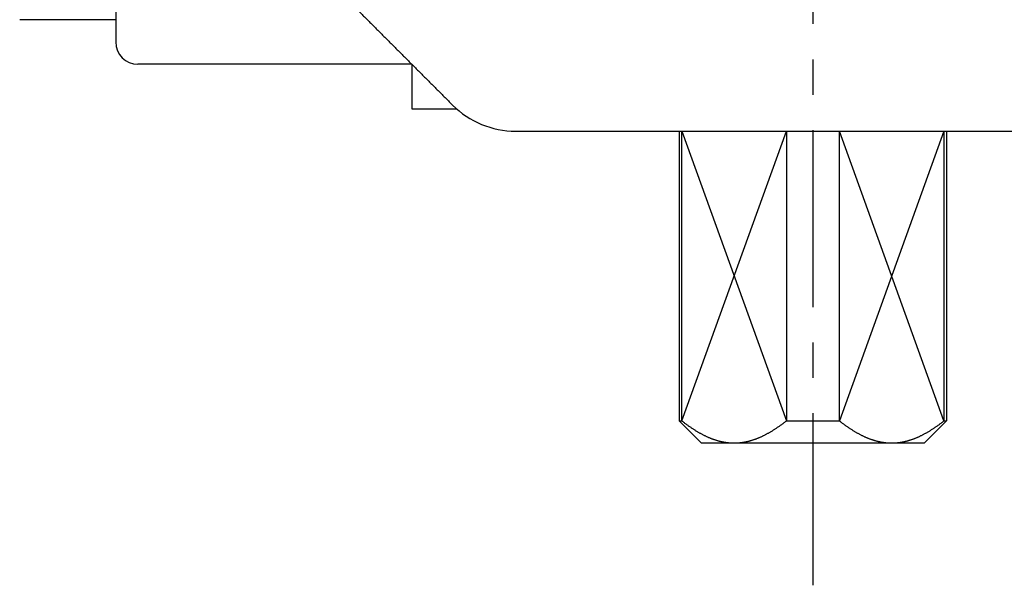
# Model space of a CAD drawing. Extents: x -342 to 347, y -515 to 515.
# Drawn here: x -106 to -62, y -364 to -339 of the extents above; entities that cross this region are included whole.
import ezdxf

# ---------------------------------------------------------------- set-up
doc = ezdxf.new("R2010")
doc.units = 0
doc.header["$LTSCALE"] = 0.25
doc.linetypes.add('CENTER', pattern=[50.8, 31.75, -6.35, 6.35, -6.35])
for name, color, linetype in [('LAYER0001', 7, 'CONTINUOUS'), ('LAYER0002', 7, 'CONTINUOUS'), ('LAYER0005', 7, 'CONTINUOUS')]:
    doc.layers.add(name, color=color, linetype=linetype)

# ---------------------------------------------------------------- blocks, each defined once
blk = doc.blocks.new('DC_GROUP_137')
at = {"layer": 'LAYER0001', "color": 7, "linetype": 'CONTINUOUS'}
for p, q in [((-76.019, -356.727), (-76.048, -356.705)), ((-75.991, -356.748), (-76.019, -356.727)), ((-75.963, -356.77), (-75.991, -356.748)), ((-75.936, -356.791), (-75.963, -356.77)), ((-75.908, -356.812), (-75.936, -356.791)), ((-75.88, -356.832), (-75.908, -356.812)), ((-75.853, -356.853), (-75.88, -356.832)), ((-75.826, -356.872), (-75.853, -356.853)), ((-75.798, -356.892), (-75.826, -356.872)), ((-75.771, -356.912), (-75.798, -356.892)), ((-75.744, -356.931), (-75.771, -356.912)), ((-75.718, -356.95), (-75.744, -356.931)), ((-75.691, -356.968), (-75.718, -356.95)), ((-75.664, -356.987), (-75.691, -356.968)), ((-75.638, -357.005), (-75.664, -356.987)), ((-75.611, -357.023), (-75.638, -357.005)), ((-75.585, -357.04), (-75.611, -357.023)), ((-75.559, -357.058), (-75.585, -357.04)), ((-75.532, -357.075), (-75.559, -357.058)), ((-75.506, -357.092), (-75.532, -357.075)), ((-75.48, -357.108), (-75.506, -357.092)), ((-75.455, -357.124), (-75.48, -357.108)), ((-75.429, -357.141), (-75.455, -357.124)), ((-75.403, -357.156), (-75.429, -357.141)), ((-75.378, -357.172), (-75.403, -357.156)), ((-75.352, -357.187), (-75.378, -357.172)), ((-75.327, -357.203), (-75.352, -357.187)), ((-75.301, -357.217), (-75.327, -357.203)), ((-75.276, -357.232), (-75.301, -357.217)), ((-75.251, -357.246), (-75.276, -357.232)), ((-75.226, -357.261), (-75.251, -357.246)), ((-75.201, -357.274), (-75.226, -357.261)), ((-75.176, -357.288), (-75.201, -357.274)), ((-75.151, -357.302), (-75.176, -357.288)), ((-75.126, -357.315), (-75.151, -357.302)), ((-75.101, -357.328), (-75.126, -357.315)), ((-75.076, -357.341), (-75.101, -357.328)), ((-75.052, -357.353), (-75.076, -357.341)), ((-75.027, -357.365), (-75.052, -357.353)), ((-75.003, -357.377), (-75.027, -357.365)), ((-74.978, -357.389), (-75.003, -357.377)), ((-74.954, -357.401), (-74.978, -357.389)), ((-74.929, -357.412), (-74.954, -357.401)), ((-74.905, -357.424), (-74.929, -357.412)), ((-74.881, -357.434), (-74.905, -357.424)), ((-74.857, -357.445), (-74.881, -357.434)), ((-74.832, -357.456), (-74.857, -357.445)), ((-74.808, -357.466), (-74.832, -357.456)), ((-74.784, -357.476), (-74.808, -357.466)), ((-74.76, -357.486), (-74.784, -357.476)), ((-74.736, -357.495), (-74.76, -357.486)), ((-74.712, -357.505), (-74.736, -357.495)), ((-74.689, -357.514), (-74.712, -357.505)), ((-74.665, -357.523), (-74.689, -357.514)), ((-74.641, -357.532), (-74.665, -357.523)), ((-74.617, -357.54), (-74.641, -357.532)), ((-74.593, -357.549), (-74.617, -357.54)), ((-74.57, -357.557), (-74.593, -357.549)), ((-74.546, -357.565), (-74.57, -357.557)), ((-74.522, -357.572), (-74.546, -357.565)), ((-74.499, -357.58), (-74.522, -357.572)), ((-74.475, -357.587), (-74.499, -357.58)), ((-74.452, -357.594), (-74.475, -357.587)), ((-74.428, -357.601), (-74.452, -357.594)), ((-74.405, -357.607), (-74.428, -357.601)), ((-74.381, -357.614), (-74.405, -357.607)), ((-74.358, -357.62), (-74.381, -357.614)), ((-74.334, -357.626), (-74.358, -357.62)), ((-74.311, -357.631), (-74.334, -357.626)), ((-74.287, -357.637), (-74.311, -357.631)), ((-74.264, -357.642), (-74.287, -357.637)), ((-74.24, -357.647), (-74.264, -357.642)), ((-74.217, -357.652), (-74.24, -357.647)), ((-74.194, -357.657), (-74.217, -357.652)), ((-74.17, -357.661), (-74.194, -357.657)), ((-74.147, -357.665), (-74.17, -357.661)), ((-74.124, -357.67), (-74.147, -357.665)), ((-74.1, -357.673), (-74.124, -357.67)), ((-74.077, -357.677), (-74.1, -357.673)), ((-74.054, -357.68), (-74.077, -357.677)), ((-74.03, -357.683), (-74.054, -357.68)), ((-74.007, -357.686), (-74.03, -357.683)), ((-73.984, -357.689), (-74.007, -357.686)), ((-73.96, -357.692), (-73.984, -357.689)), ((-73.937, -357.694), (-73.96, -357.692)), ((-73.913, -357.696), (-73.937, -357.694)), ((-73.89, -357.698), (-73.913, -357.696)), ((-73.867, -357.699), (-73.89, -357.698)), ((-73.843, -357.701), (-73.867, -357.699)), ((-73.82, -357.702), (-73.843, -357.701)), ((-73.796, -357.703), (-73.82, -357.702)), ((-73.773, -357.704), (-73.796, -357.703)), ((-73.749, -357.704), (-73.773, -357.704)), ((-73.726, -357.705), (-73.749, -357.704)), ((-73.702, -357.705), (-73.726, -357.705))]:
    blk.add_line(p, q, dxfattribs=at)
blk = doc.blocks.new('DC_GROUP_138')
at = {"layer": 'LAYER0001', "color": 7, "linetype": 'CONTINUOUS'}
for p, q in [((-71.82, -357.04), (-71.846, -357.058)), ((-71.794, -357.023), (-71.82, -357.04)), ((-71.767, -357.005), (-71.794, -357.023)), ((-71.741, -356.987), (-71.767, -357.005)), ((-71.714, -356.968), (-71.741, -356.987)), ((-71.687, -356.95), (-71.714, -356.968)), ((-71.66, -356.931), (-71.687, -356.95)), ((-71.633, -356.912), (-71.66, -356.931)), ((-71.606, -356.892), (-71.633, -356.912)), ((-71.579, -356.872), (-71.606, -356.892)), ((-71.552, -356.853), (-71.579, -356.872)), ((-71.524, -356.832), (-71.552, -356.853)), ((-71.497, -356.812), (-71.524, -356.832)), ((-71.469, -356.791), (-71.497, -356.812)), ((-71.441, -356.77), (-71.469, -356.791)), ((-71.413, -356.748), (-71.441, -356.77)), ((-71.385, -356.727), (-71.413, -356.748)), ((-71.357, -356.705), (-71.385, -356.727)), ((-72.668, -357.495), (-72.692, -357.505)), ((-72.644, -357.486), (-72.668, -357.495)), ((-72.62, -357.476), (-72.644, -357.486)), ((-72.596, -357.466), (-72.62, -357.476)), ((-72.572, -357.456), (-72.596, -357.466)), ((-72.548, -357.445), (-72.572, -357.456)), ((-72.524, -357.434), (-72.548, -357.445)), ((-72.5, -357.424), (-72.524, -357.434)), ((-72.475, -357.412), (-72.5, -357.424)), ((-72.451, -357.401), (-72.475, -357.412)), ((-72.427, -357.389), (-72.451, -357.401)), ((-72.402, -357.377), (-72.427, -357.389)), ((-72.378, -357.365), (-72.402, -357.377)), ((-72.353, -357.353), (-72.378, -357.365)), ((-72.328, -357.341), (-72.353, -357.353)), ((-72.304, -357.328), (-72.328, -357.341)), ((-72.279, -357.315), (-72.304, -357.328)), ((-72.254, -357.302), (-72.279, -357.315)), ((-72.229, -357.288), (-72.254, -357.302)), ((-72.204, -357.274), (-72.229, -357.288)), ((-72.179, -357.261), (-72.204, -357.274)), ((-72.154, -357.246), (-72.179, -357.261)), ((-72.129, -357.232), (-72.154, -357.246)), ((-72.103, -357.217), (-72.129, -357.232)), ((-72.078, -357.203), (-72.103, -357.217)), ((-72.053, -357.187), (-72.078, -357.203)), ((-72.027, -357.172), (-72.053, -357.187)), ((-72.002, -357.156), (-72.027, -357.172)), ((-71.976, -357.141), (-72.002, -357.156)), ((-71.95, -357.124), (-71.976, -357.141)), ((-71.924, -357.108), (-71.95, -357.124)), ((-71.898, -357.092), (-71.924, -357.108)), ((-71.872, -357.075), (-71.898, -357.092)), ((-71.846, -357.058), (-71.872, -357.075)), ((-73.679, -357.705), (-73.702, -357.705)), ((-73.655, -357.704), (-73.679, -357.705)), ((-73.632, -357.704), (-73.655, -357.704)), ((-73.608, -357.703), (-73.632, -357.704)), ((-73.585, -357.702), (-73.608, -357.703)), ((-73.561, -357.701), (-73.585, -357.702)), ((-73.538, -357.699), (-73.561, -357.701)), ((-73.515, -357.698), (-73.538, -357.699)), ((-73.491, -357.696), (-73.515, -357.698)), ((-73.468, -357.694), (-73.491, -357.696)), ((-73.445, -357.692), (-73.468, -357.694)), ((-73.421, -357.689), (-73.445, -357.692)), ((-73.398, -357.686), (-73.421, -357.689)), ((-73.374, -357.683), (-73.398, -357.686)), ((-73.351, -357.68), (-73.374, -357.683)), ((-73.328, -357.677), (-73.351, -357.68)), ((-73.304, -357.673), (-73.328, -357.677)), ((-73.281, -357.67), (-73.304, -357.673)), ((-73.258, -357.665), (-73.281, -357.67)), ((-73.234, -357.661), (-73.258, -357.665)), ((-73.211, -357.657), (-73.234, -357.661)), ((-73.188, -357.652), (-73.211, -357.657)), ((-73.164, -357.647), (-73.188, -357.652)), ((-73.141, -357.642), (-73.164, -357.647)), ((-73.117, -357.637), (-73.141, -357.642)), ((-73.094, -357.631), (-73.117, -357.637)), ((-73.071, -357.626), (-73.094, -357.631)), ((-73.047, -357.62), (-73.071, -357.626)), ((-73.024, -357.614), (-73.047, -357.62)), ((-73, -357.607), (-73.024, -357.614)), ((-72.977, -357.601), (-73, -357.607)), ((-72.953, -357.594), (-72.977, -357.601)), ((-72.93, -357.587), (-72.953, -357.594)), ((-72.906, -357.58), (-72.93, -357.587)), ((-72.882, -357.572), (-72.906, -357.58)), ((-72.859, -357.565), (-72.882, -357.572)), ((-72.835, -357.557), (-72.859, -357.565)), ((-72.811, -357.549), (-72.835, -357.557)), ((-72.788, -357.54), (-72.811, -357.549)), ((-72.764, -357.532), (-72.788, -357.54)), ((-72.74, -357.523), (-72.764, -357.532)), ((-72.716, -357.514), (-72.74, -357.523)), ((-72.692, -357.505), (-72.716, -357.514))]:
    blk.add_line(p, q, dxfattribs=at)
blk = doc.blocks.new('DC_GROUP_139')
at = {"layer": 'LAYER0001', "color": 7, "linetype": 'CONTINUOUS'}
for p, q in [((-68.948, -356.727), (-68.976, -356.705)), ((-68.92, -356.748), (-68.948, -356.727)), ((-68.892, -356.77), (-68.92, -356.748)), ((-68.865, -356.791), (-68.892, -356.77)), ((-68.837, -356.812), (-68.865, -356.791)), ((-68.809, -356.832), (-68.837, -356.812)), ((-68.782, -356.853), (-68.809, -356.832)), ((-68.755, -356.872), (-68.782, -356.853)), ((-68.727, -356.892), (-68.755, -356.872)), ((-68.7, -356.912), (-68.727, -356.892)), ((-68.673, -356.931), (-68.7, -356.912)), ((-68.646, -356.95), (-68.673, -356.931)), ((-68.62, -356.968), (-68.646, -356.95)), ((-68.593, -356.987), (-68.62, -356.968)), ((-68.567, -357.005), (-68.593, -356.987)), ((-68.54, -357.023), (-68.567, -357.005)), ((-68.514, -357.04), (-68.54, -357.023)), ((-68.488, -357.058), (-68.514, -357.04)), ((-68.461, -357.075), (-68.488, -357.058)), ((-68.435, -357.092), (-68.461, -357.075)), ((-68.409, -357.108), (-68.435, -357.092)), ((-68.384, -357.124), (-68.409, -357.108)), ((-68.358, -357.141), (-68.384, -357.124)), ((-68.332, -357.156), (-68.358, -357.141)), ((-68.306, -357.172), (-68.332, -357.156)), ((-68.281, -357.187), (-68.306, -357.172)), ((-68.255, -357.203), (-68.281, -357.187)), ((-68.23, -357.217), (-68.255, -357.203)), ((-68.205, -357.232), (-68.23, -357.217)), ((-68.18, -357.246), (-68.205, -357.232)), ((-68.155, -357.261), (-68.18, -357.246)), ((-68.129, -357.274), (-68.155, -357.261)), ((-68.104, -357.288), (-68.129, -357.274)), ((-68.08, -357.302), (-68.104, -357.288)), ((-68.055, -357.315), (-68.08, -357.302)), ((-68.03, -357.328), (-68.055, -357.315)), ((-68.005, -357.341), (-68.03, -357.328)), ((-67.981, -357.353), (-68.005, -357.341)), ((-67.956, -357.365), (-67.981, -357.353)), ((-67.931, -357.377), (-67.956, -357.365)), ((-67.907, -357.389), (-67.931, -357.377)), ((-67.883, -357.401), (-67.907, -357.389)), ((-67.858, -357.412), (-67.883, -357.401)), ((-67.834, -357.424), (-67.858, -357.412)), ((-67.81, -357.434), (-67.834, -357.424)), ((-67.786, -357.445), (-67.81, -357.434)), ((-67.761, -357.456), (-67.786, -357.445)), ((-67.737, -357.466), (-67.761, -357.456)), ((-67.713, -357.476), (-67.737, -357.466)), ((-67.689, -357.486), (-67.713, -357.476)), ((-67.665, -357.495), (-67.689, -357.486)), ((-67.641, -357.505), (-67.665, -357.495)), ((-67.617, -357.514), (-67.641, -357.505)), ((-67.594, -357.523), (-67.617, -357.514)), ((-67.57, -357.532), (-67.594, -357.523)), ((-67.546, -357.54), (-67.57, -357.532)), ((-67.522, -357.549), (-67.546, -357.54)), ((-67.499, -357.557), (-67.522, -357.549)), ((-67.475, -357.565), (-67.499, -357.557)), ((-67.451, -357.572), (-67.475, -357.565)), ((-67.428, -357.58), (-67.451, -357.572)), ((-67.404, -357.587), (-67.428, -357.58)), ((-67.381, -357.594), (-67.404, -357.587)), ((-67.357, -357.601), (-67.381, -357.594)), ((-67.333, -357.607), (-67.357, -357.601)), ((-67.31, -357.614), (-67.333, -357.607)), ((-67.287, -357.62), (-67.31, -357.614)), ((-67.263, -357.626), (-67.287, -357.62)), ((-67.24, -357.631), (-67.263, -357.626)), ((-67.216, -357.637), (-67.24, -357.631)), ((-67.193, -357.642), (-67.216, -357.637)), ((-67.169, -357.647), (-67.193, -357.642)), ((-67.146, -357.652), (-67.169, -357.647)), ((-67.123, -357.657), (-67.146, -357.652)), ((-67.099, -357.661), (-67.123, -357.657)), ((-67.076, -357.665), (-67.099, -357.661)), ((-67.053, -357.67), (-67.076, -357.665)), ((-67.029, -357.673), (-67.053, -357.67)), ((-67.006, -357.677), (-67.029, -357.673)), ((-66.983, -357.68), (-67.006, -357.677)), ((-66.959, -357.683), (-66.983, -357.68)), ((-66.936, -357.686), (-66.959, -357.683)), ((-66.912, -357.689), (-66.936, -357.686)), ((-66.889, -357.692), (-66.912, -357.689)), ((-66.866, -357.694), (-66.889, -357.692)), ((-66.842, -357.696), (-66.866, -357.694)), ((-66.819, -357.698), (-66.842, -357.696)), ((-66.796, -357.699), (-66.819, -357.698)), ((-66.772, -357.701), (-66.796, -357.699)), ((-66.749, -357.702), (-66.772, -357.701)), ((-66.725, -357.703), (-66.749, -357.702)), ((-66.702, -357.704), (-66.725, -357.703)), ((-66.678, -357.704), (-66.702, -357.704)), ((-66.655, -357.705), (-66.678, -357.704)), ((-66.631, -357.705), (-66.655, -357.705))]:
    blk.add_line(p, q, dxfattribs=at)
blk = doc.blocks.new('DC_GROUP_140')
at = {"layer": 'LAYER0001', "color": 7, "linetype": 'CONTINUOUS'}
for p, q in [((-64.749, -357.04), (-64.775, -357.058)), ((-64.722, -357.023), (-64.749, -357.04)), ((-64.696, -357.005), (-64.722, -357.023)), ((-64.669, -356.987), (-64.696, -357.005)), ((-64.643, -356.968), (-64.669, -356.987)), ((-64.616, -356.95), (-64.643, -356.968)), ((-64.589, -356.931), (-64.616, -356.95)), ((-64.562, -356.912), (-64.589, -356.931)), ((-64.535, -356.892), (-64.562, -356.912)), ((-64.508, -356.872), (-64.535, -356.892)), ((-64.481, -356.853), (-64.508, -356.872)), ((-64.453, -356.832), (-64.481, -356.853)), ((-64.426, -356.812), (-64.453, -356.832)), ((-64.398, -356.791), (-64.426, -356.812)), ((-64.37, -356.77), (-64.398, -356.791)), ((-64.342, -356.748), (-64.37, -356.77)), ((-64.314, -356.727), (-64.342, -356.748)), ((-64.286, -356.705), (-64.314, -356.727)), ((-65.597, -357.495), (-65.621, -357.505)), ((-65.573, -357.486), (-65.597, -357.495)), ((-65.549, -357.476), (-65.573, -357.486)), ((-65.525, -357.466), (-65.549, -357.476)), ((-65.501, -357.456), (-65.525, -357.466)), ((-65.477, -357.445), (-65.501, -357.456)), ((-65.453, -357.434), (-65.477, -357.445)), ((-65.429, -357.424), (-65.453, -357.434)), ((-65.404, -357.412), (-65.429, -357.424)), ((-65.38, -357.401), (-65.404, -357.412)), ((-65.356, -357.389), (-65.38, -357.401)), ((-65.331, -357.377), (-65.356, -357.389)), ((-65.307, -357.365), (-65.331, -357.377)), ((-65.282, -357.353), (-65.307, -357.365)), ((-65.257, -357.341), (-65.282, -357.353)), ((-65.233, -357.328), (-65.257, -357.341)), ((-65.208, -357.315), (-65.233, -357.328)), ((-65.183, -357.302), (-65.208, -357.315)), ((-65.158, -357.288), (-65.183, -357.302)), ((-65.133, -357.274), (-65.158, -357.288)), ((-65.108, -357.261), (-65.133, -357.274)), ((-65.083, -357.246), (-65.108, -357.261)), ((-65.058, -357.232), (-65.083, -357.246)), ((-65.032, -357.217), (-65.058, -357.232)), ((-65.007, -357.203), (-65.032, -357.217)), ((-64.982, -357.187), (-65.007, -357.203)), ((-64.956, -357.172), (-64.982, -357.187)), ((-64.93, -357.156), (-64.956, -357.172)), ((-64.905, -357.141), (-64.93, -357.156)), ((-64.879, -357.124), (-64.905, -357.141)), ((-64.853, -357.108), (-64.879, -357.124)), ((-64.827, -357.092), (-64.853, -357.108)), ((-64.801, -357.075), (-64.827, -357.092)), ((-64.775, -357.058), (-64.801, -357.075)), ((-66.608, -357.705), (-66.631, -357.705)), ((-66.584, -357.704), (-66.608, -357.705)), ((-66.561, -357.704), (-66.584, -357.704)), ((-66.537, -357.703), (-66.561, -357.704)), ((-66.514, -357.702), (-66.537, -357.703)), ((-66.49, -357.701), (-66.514, -357.702)), ((-66.467, -357.699), (-66.49, -357.701)), ((-66.444, -357.698), (-66.467, -357.699)), ((-66.42, -357.696), (-66.444, -357.698)), ((-66.397, -357.694), (-66.42, -357.696)), ((-66.373, -357.692), (-66.397, -357.694)), ((-66.35, -357.689), (-66.373, -357.692)), ((-66.327, -357.686), (-66.35, -357.689)), ((-66.303, -357.683), (-66.327, -357.686)), ((-66.28, -357.68), (-66.303, -357.683)), ((-66.257, -357.677), (-66.28, -357.68)), ((-66.233, -357.673), (-66.257, -357.677)), ((-66.21, -357.67), (-66.233, -357.673)), ((-66.187, -357.665), (-66.21, -357.67)), ((-66.163, -357.661), (-66.187, -357.665)), ((-66.14, -357.657), (-66.163, -357.661)), ((-66.117, -357.652), (-66.14, -357.657)), ((-66.093, -357.647), (-66.117, -357.652)), ((-66.07, -357.642), (-66.093, -357.647)), ((-66.046, -357.637), (-66.07, -357.642)), ((-66.023, -357.631), (-66.046, -357.637)), ((-65.999, -357.626), (-66.023, -357.631)), ((-65.976, -357.62), (-65.999, -357.626)), ((-65.953, -357.614), (-65.976, -357.62)), ((-65.929, -357.607), (-65.953, -357.614)), ((-65.906, -357.601), (-65.929, -357.607)), ((-65.882, -357.594), (-65.906, -357.601)), ((-65.858, -357.587), (-65.882, -357.594)), ((-65.835, -357.58), (-65.858, -357.587)), ((-65.811, -357.572), (-65.835, -357.58)), ((-65.788, -357.565), (-65.811, -357.572)), ((-65.764, -357.557), (-65.788, -357.565)), ((-65.74, -357.549), (-65.764, -357.557)), ((-65.717, -357.54), (-65.74, -357.549)), ((-65.693, -357.532), (-65.717, -357.54)), ((-65.669, -357.523), (-65.693, -357.532)), ((-65.645, -357.514), (-65.669, -357.523)), ((-65.621, -357.505), (-65.645, -357.514))]:
    blk.add_line(p, q, dxfattribs=at)
blk = doc.blocks.new('DC_GROUP_142')
at = {"layer": 'LAYER0001', "color": 7, "linetype": 'CONTINUOUS'}
for p, q in [((-83.411, -343.705), (-83.351, -343.705)), ((-83.351, -343.705), (-83.291, -343.705)), ((-83.291, -343.705), (-83.231, -343.705)), ((-83.231, -343.705), (-83.171, -343.705)), ((-83.171, -343.705), (-83.111, -343.705)), ((-83.111, -343.705), (-83.05, -343.705)), ((-83.05, -343.705), (-82.99, -343.705)), ((-82.99, -343.705), (-82.93, -343.705)), ((-82.93, -343.705), (-82.87, -343.705)), ((-82.87, -343.705), (-82.81, -343.705)), ((-82.81, -343.705), (-82.75, -343.705)), ((-82.75, -343.705), (-82.689, -343.705)), ((-82.689, -343.705), (-82.629, -343.705)), ((-82.629, -343.705), (-82.569, -343.705)), ((-82.569, -343.705), (-82.509, -343.705)), ((-82.509, -343.705), (-82.449, -343.705)), ((-82.449, -343.705), (-82.389, -343.705)), ((-82.389, -343.705), (-82.329, -343.705)), ((-82.329, -343.705), (-82.268, -343.705)), ((-82.268, -343.705), (-82.208, -343.705)), ((-82.208, -343.705), (-82.148, -343.705)), ((-82.148, -343.705), (-82.088, -343.705)), ((-82.088, -343.705), (-82.028, -343.705)), ((-82.028, -343.705), (-81.968, -343.705)), ((-81.968, -343.705), (-81.907, -343.705)), ((-81.907, -343.705), (-81.847, -343.705)), ((-81.847, -343.705), (-81.787, -343.705)), ((-81.787, -343.705), (-81.727, -343.705)), ((-81.727, -343.705), (-81.667, -343.705)), ((-81.667, -343.705), (-81.607, -343.705)), ((-81.607, -343.705), (-81.547, -343.705)), ((-81.547, -343.705), (-81.486, -343.705)), ((-81.486, -343.705), (-81.426, -343.705)), ((-81.426, -343.705), (-81.366, -343.705)), ((-81.366, -343.705), (-81.306, -343.705)), ((-81.306, -343.705), (-81.246, -343.705)), ((-81.246, -343.705), (-81.186, -343.705)), ((-81.186, -343.705), (-81.126, -343.705)), ((-81.126, -343.705), (-81.065, -343.705)), ((-81.065, -343.705), (-81.005, -343.705)), ((-81.005, -343.705), (-80.945, -343.705)), ((-80.945, -343.705), (-80.885, -343.705)), ((-80.885, -343.705), (-80.825, -343.705)), ((-80.825, -343.705), (-80.765, -343.705)), ((-80.765, -343.705), (-80.705, -343.705)), ((-80.705, -343.705), (-80.644, -343.705)), ((-80.644, -343.705), (-80.584, -343.705)), ((-80.584, -343.705), (-80.524, -343.705)), ((-80.524, -343.705), (-80.464, -343.705)), ((-80.464, -343.705), (-80.404, -343.705)), ((-80.404, -343.705), (-80.344, -343.705)), ((-80.344, -343.705), (-80.283, -343.705)), ((-80.283, -343.705), (-80.223, -343.705)), ((-80.223, -343.705), (-80.163, -343.705)), ((-80.163, -343.705), (-80.103, -343.705)), ((-80.103, -343.705), (-80.043, -343.705)), ((-80.043, -343.705), (-79.983, -343.705)), ((-79.983, -343.705), (-79.923, -343.705)), ((-79.923, -343.705), (-79.862, -343.705)), ((-79.862, -343.705), (-79.802, -343.705)), ((-79.802, -343.705), (-79.742, -343.705)), ((-79.742, -343.705), (-79.682, -343.705)), ((-79.682, -343.705), (-79.622, -343.705)), ((-79.622, -343.705), (-79.562, -343.705)), ((-79.562, -343.705), (-79.502, -343.705)), ((-79.502, -343.705), (-79.441, -343.705)), ((-79.441, -343.705), (-79.381, -343.705)), ((-79.381, -343.705), (-79.321, -343.705)), ((-79.321, -343.705), (-79.261, -343.705)), ((-79.261, -343.705), (-79.201, -343.705)), ((-79.201, -343.705), (-79.141, -343.705)), ((-79.141, -343.705), (-79.08, -343.705)), ((-79.08, -343.705), (-79.02, -343.705)), ((-79.02, -343.705), (-78.96, -343.705)), ((-78.96, -343.705), (-78.9, -343.705)), ((-78.9, -343.705), (-78.84, -343.705)), ((-78.84, -343.705), (-78.78, -343.705)), ((-78.78, -343.705), (-78.72, -343.705)), ((-78.72, -343.705), (-78.659, -343.705)), ((-78.659, -343.705), (-78.599, -343.705)), ((-78.599, -343.705), (-78.539, -343.705)), ((-78.539, -343.705), (-78.479, -343.705)), ((-78.479, -343.705), (-78.419, -343.705)), ((-78.419, -343.705), (-78.359, -343.705)), ((-78.359, -343.705), (-78.298, -343.705)), ((-78.298, -343.705), (-78.238, -343.705)), ((-78.238, -343.705), (-78.178, -343.705)), ((-78.178, -343.705), (-78.118, -343.705)), ((-78.118, -343.705), (-78.058, -343.705)), ((-78.058, -343.705), (-77.998, -343.705)), ((-77.998, -343.705), (-77.938, -343.705)), ((-77.938, -343.705), (-77.877, -343.705)), ((-77.877, -343.705), (-77.817, -343.705)), ((-77.817, -343.705), (-77.757, -343.705)), ((-77.757, -343.705), (-77.697, -343.705)), ((-77.697, -343.705), (-77.637, -343.705)), ((-77.637, -343.705), (-77.577, -343.705)), ((-77.577, -343.705), (-77.516, -343.705)), ((-77.516, -343.705), (-77.456, -343.705)), ((-77.456, -343.705), (-77.396, -343.705)), ((-77.396, -343.705), (-77.336, -343.705)), ((-77.336, -343.705), (-77.276, -343.705)), ((-77.276, -343.705), (-77.216, -343.705)), ((-77.216, -343.705), (-77.155, -343.705)), ((-77.155, -343.705), (-77.095, -343.705)), ((-77.095, -343.705), (-77.035, -343.705)), ((-77.035, -343.705), (-76.975, -343.705)), ((-76.975, -343.705), (-76.915, -343.705)), ((-76.915, -343.705), (-76.855, -343.705)), ((-76.855, -343.705), (-76.795, -343.705)), ((-76.795, -343.705), (-76.734, -343.705)), ((-76.734, -343.705), (-76.674, -343.705)), ((-76.674, -343.705), (-76.614, -343.705)), ((-76.614, -343.705), (-76.554, -343.705)), ((-76.554, -343.705), (-76.494, -343.705)), ((-76.494, -343.705), (-76.434, -343.705)), ((-76.434, -343.705), (-76.373, -343.705)), ((-76.373, -343.705), (-76.313, -343.705)), ((-76.313, -343.705), (-76.253, -343.705)), ((-76.253, -343.705), (-76.193, -343.705)), ((-76.193, -343.705), (-76.133, -343.705)), ((-76.133, -343.705), (-76.073, -343.705)), ((-76.073, -343.705), (-76.013, -343.705)), ((-76.013, -343.705), (-75.952, -343.705)), ((-75.952, -343.705), (-75.892, -343.705)), ((-75.892, -343.705), (-75.832, -343.705)), ((-75.832, -343.705), (-75.772, -343.705)), ((-75.772, -343.705), (-75.712, -343.705)), ((-75.712, -343.705), (-75.652, -343.705)), ((-75.652, -343.705), (-75.592, -343.705)), ((-75.592, -343.705), (-75.531, -343.705)), ((-75.531, -343.705), (-75.471, -343.705)), ((-75.471, -343.705), (-75.411, -343.705)), ((-75.411, -343.705), (-75.351, -343.705)), ((-75.351, -343.705), (-75.291, -343.705)), ((-75.291, -343.705), (-75.231, -343.705)), ((-75.231, -343.705), (-75.17, -343.705)), ((-75.17, -343.705), (-75.11, -343.705)), ((-75.11, -343.705), (-75.05, -343.705)), ((-75.05, -343.705), (-74.99, -343.705)), ((-74.99, -343.705), (-74.93, -343.705)), ((-74.93, -343.705), (-74.87, -343.705)), ((-74.87, -343.705), (-74.81, -343.705)), ((-74.81, -343.705), (-74.749, -343.705)), ((-74.749, -343.705), (-74.689, -343.705)), ((-74.689, -343.705), (-74.629, -343.705)), ((-74.629, -343.705), (-74.569, -343.705)), ((-74.569, -343.705), (-74.509, -343.705)), ((-74.509, -343.705), (-74.449, -343.705)), ((-74.449, -343.705), (-74.389, -343.705)), ((-74.389, -343.705), (-74.328, -343.705)), ((-74.328, -343.705), (-74.268, -343.705)), ((-74.268, -343.705), (-74.208, -343.705)), ((-74.208, -343.705), (-74.148, -343.705)), ((-74.148, -343.705), (-74.088, -343.705)), ((-74.088, -343.705), (-74.028, -343.705)), ((-74.028, -343.705), (-73.967, -343.705)), ((-73.967, -343.705), (-73.907, -343.705)), ((-73.907, -343.705), (-73.847, -343.705)), ((-73.847, -343.705), (-73.787, -343.705)), ((-73.787, -343.705), (-73.727, -343.705)), ((-73.727, -343.705), (-73.667, -343.705)), ((-73.667, -343.705), (-73.607, -343.705)), ((-73.607, -343.705), (-73.546, -343.705)), ((-73.546, -343.705), (-73.486, -343.705)), ((-73.486, -343.705), (-73.426, -343.705)), ((-73.426, -343.705), (-73.366, -343.705)), ((-73.366, -343.705), (-73.306, -343.705)), ((-73.306, -343.705), (-73.246, -343.705)), ((-73.246, -343.705), (-73.186, -343.705)), ((-73.186, -343.705), (-73.125, -343.705)), ((-73.125, -343.705), (-73.065, -343.705)), ((-73.065, -343.705), (-73.005, -343.705)), ((-73.005, -343.705), (-72.945, -343.705)), ((-72.945, -343.705), (-72.885, -343.705)), ((-72.885, -343.705), (-72.825, -343.705)), ((-72.825, -343.705), (-72.764, -343.705)), ((-72.764, -343.705), (-72.704, -343.705)), ((-72.704, -343.705), (-72.644, -343.705)), ((-72.644, -343.705), (-72.584, -343.705)), ((-72.584, -343.705), (-72.524, -343.705)), ((-72.524, -343.705), (-72.464, -343.705)), ((-72.464, -343.705), (-72.404, -343.705)), ((-72.404, -343.705), (-72.343, -343.705)), ((-72.343, -343.705), (-72.283, -343.705)), ((-72.283, -343.705), (-72.223, -343.705)), ((-72.223, -343.705), (-72.163, -343.705)), ((-72.163, -343.705), (-72.103, -343.705)), ((-72.103, -343.705), (-72.043, -343.705)), ((-72.043, -343.705), (-71.982, -343.705)), ((-71.982, -343.705), (-71.922, -343.705))]:
    blk.add_line(p, q, dxfattribs=at)
blk = doc.blocks.new('DC_GROUP_144')
at = {"layer": 'LAYER0001', "color": 7, "linetype": 'CONTINUOUS'}
for p, q in [((-96.439, -332.433), (-96.407, -332.465)), ((-96.407, -332.465), (-96.376, -332.496)), ((-96.376, -332.496), (-96.344, -332.528)), ((-96.344, -332.528), (-96.313, -332.559)), ((-96.313, -332.559), (-96.281, -332.591)), ((-96.281, -332.591), (-96.25, -332.622)), ((-96.25, -332.622), (-96.218, -332.654)), ((-96.218, -332.654), (-96.187, -332.685)), ((-96.187, -332.685), (-96.155, -332.717)), ((-96.155, -332.717), (-96.124, -332.748)), ((-96.124, -332.748), (-96.092, -332.779)), ((-96.092, -332.779), (-96.061, -332.811)), ((-96.061, -332.811), (-96.029, -332.842)), ((-96.029, -332.842), (-95.998, -332.874)), ((-95.998, -332.874), (-95.966, -332.905)), ((-95.966, -332.905), (-95.935, -332.937)), ((-95.935, -332.937), (-95.903, -332.968)), ((-95.903, -332.968), (-95.872, -333)), ((-95.872, -333), (-95.84, -333.031)), ((-95.84, -333.031), (-95.809, -333.063)), ((-95.809, -333.063), (-95.777, -333.094)), ((-95.777, -333.094), (-95.746, -333.126)), ((-95.746, -333.126), (-95.714, -333.157)), ((-95.714, -333.157), (-95.683, -333.189)), ((-95.683, -333.189), (-95.651, -333.22)), ((-95.651, -333.22), (-95.62, -333.252)), ((-95.62, -333.252), (-95.588, -333.283)), ((-95.588, -333.283), (-95.557, -333.315)), ((-95.557, -333.315), (-95.525, -333.346)), ((-95.525, -333.346), (-95.494, -333.378)), ((-95.494, -333.378), (-95.462, -333.409)), ((-95.462, -333.409), (-95.431, -333.441)), ((-95.431, -333.441), (-95.399, -333.472)), ((-95.399, -333.472), (-95.368, -333.504)), ((-95.368, -333.504), (-95.336, -333.535)), ((-95.336, -333.535), (-95.305, -333.567)), ((-95.305, -333.567), (-95.273, -333.598)), ((-95.273, -333.598), (-95.242, -333.63)), ((-95.242, -333.63), (-95.21, -333.661)), ((-95.21, -333.661), (-95.179, -333.693)), ((-95.179, -333.693), (-95.148, -333.724)), ((-95.148, -333.724), (-95.116, -333.756)), ((-95.116, -333.756), (-95.085, -333.787)), ((-95.085, -333.787), (-95.053, -333.819)), ((-95.053, -333.819), (-95.022, -333.85)), ((-95.022, -333.85), (-94.99, -333.882)), ((-94.99, -333.882), (-94.959, -333.913)), ((-94.959, -333.913), (-94.927, -333.945)), ((-94.927, -333.945), (-94.896, -333.976)), ((-94.896, -333.976), (-94.864, -334.007)), ((-94.864, -334.007), (-94.833, -334.039)), ((-94.833, -334.039), (-94.801, -334.07)), ((-94.801, -334.07), (-94.77, -334.102)), ((-94.77, -334.102), (-94.738, -334.133)), ((-94.738, -334.133), (-94.707, -334.165)), ((-94.707, -334.165), (-94.675, -334.196)), ((-94.675, -334.196), (-94.644, -334.228)), ((-94.644, -334.228), (-94.612, -334.259)), ((-94.612, -334.259), (-94.581, -334.291)), ((-94.581, -334.291), (-94.549, -334.322)), ((-94.549, -334.322), (-94.518, -334.354)), ((-94.518, -334.354), (-94.487, -334.385)), ((-94.487, -334.385), (-94.455, -334.417)), ((-94.455, -334.417), (-94.424, -334.448)), ((-94.424, -334.448), (-94.392, -334.48)), ((-94.392, -334.48), (-94.361, -334.511)), ((-94.361, -334.511), (-94.329, -334.543)), ((-94.329, -334.543), (-94.298, -334.574)), ((-94.298, -334.574), (-94.266, -334.605)), ((-94.266, -334.605), (-94.235, -334.637)), ((-94.235, -334.637), (-94.203, -334.668)), ((-94.203, -334.668), (-94.172, -334.7)), ((-94.172, -334.7), (-94.14, -334.731)), ((-94.14, -334.731), (-94.109, -334.763)), ((-94.109, -334.763), (-94.077, -334.794)), ((-94.077, -334.794), (-94.046, -334.826)), ((-94.046, -334.826), (-94.014, -334.857)), ((-94.014, -334.857), (-93.983, -334.889)), ((-93.983, -334.889), (-93.951, -334.92)), ((-93.951, -334.92), (-93.92, -334.952)), ((-93.92, -334.952), (-93.888, -334.983)), ((-93.888, -334.983), (-93.857, -335.015)), ((-93.857, -335.015), (-93.826, -335.046)), ((-93.826, -335.046), (-93.794, -335.078)), ((-93.794, -335.078), (-93.763, -335.109)), ((-93.763, -335.109), (-93.731, -335.141)), ((-93.731, -335.141), (-93.7, -335.172)), ((-93.7, -335.172), (-93.668, -335.204)), ((-93.668, -335.204), (-93.637, -335.235)), ((-93.637, -335.235), (-93.605, -335.266)), ((-93.605, -335.266), (-93.574, -335.298)), ((-93.574, -335.298), (-93.542, -335.329)), ((-93.542, -335.329), (-93.511, -335.361)), ((-93.511, -335.361), (-93.479, -335.392)), ((-93.479, -335.392), (-93.448, -335.424)), ((-93.448, -335.424), (-93.416, -335.455)), ((-93.416, -335.455), (-93.385, -335.487)), ((-93.385, -335.487), (-93.353, -335.518)), ((-93.353, -335.518), (-93.322, -335.55)), ((-93.322, -335.55), (-93.29, -335.581)), ((-93.29, -335.581), (-93.259, -335.613)), ((-93.259, -335.613), (-93.227, -335.644)), ((-93.227, -335.644), (-93.196, -335.676)), ((-93.196, -335.676), (-93.164, -335.707)), ((-93.164, -335.707), (-93.133, -335.739)), ((-93.133, -335.739), (-93.102, -335.77)), ((-93.102, -335.77), (-93.07, -335.802)), ((-93.07, -335.802), (-93.039, -335.833)), ((-93.039, -335.833), (-93.007, -335.865)), ((-93.007, -335.865), (-92.976, -335.896)), ((-92.976, -335.896), (-92.944, -335.928)), ((-92.944, -335.928), (-92.913, -335.959)), ((-92.913, -335.959), (-92.881, -335.991)), ((-92.881, -335.991), (-92.85, -336.022)), ((-92.85, -336.022), (-92.818, -336.054)), ((-92.818, -336.054), (-92.787, -336.085)), ((-92.787, -336.085), (-92.755, -336.116)), ((-92.755, -336.116), (-92.724, -336.148)), ((-92.724, -336.148), (-92.692, -336.179)), ((-92.692, -336.179), (-92.661, -336.211)), ((-92.661, -336.211), (-92.629, -336.242)), ((-92.629, -336.242), (-92.598, -336.274)), ((-92.598, -336.274), (-92.566, -336.305)), ((-92.566, -336.305), (-92.535, -336.337)), ((-92.535, -336.337), (-92.503, -336.368)), ((-92.503, -336.368), (-92.472, -336.4)), ((-92.472, -336.4), (-92.44, -336.431)), ((-92.44, -336.431), (-92.409, -336.463)), ((-92.409, -336.463), (-92.377, -336.494)), ((-92.377, -336.494), (-92.346, -336.526)), ((-92.346, -336.526), (-92.314, -336.557)), ((-92.314, -336.557), (-92.283, -336.589)), ((-92.283, -336.589), (-92.251, -336.62)), ((-92.251, -336.62), (-92.22, -336.652)), ((-92.22, -336.652), (-92.188, -336.683)), ((-92.188, -336.683), (-92.157, -336.715)), ((-92.157, -336.715), (-92.125, -336.746)), ((-92.125, -336.746), (-92.094, -336.778)), ((-92.094, -336.778), (-92.062, -336.809)), ((-92.062, -336.809), (-92.031, -336.841)), ((-92.031, -336.841), (-91.999, -336.872)), ((-91.999, -336.872), (-91.968, -336.904)), ((-91.968, -336.904), (-91.936, -336.935)), ((-91.936, -336.935), (-91.905, -336.967)), ((-91.905, -336.967), (-91.874, -336.998)), ((-91.874, -336.998), (-91.842, -337.03)), ((-91.842, -337.03), (-91.811, -337.061)), ((-91.811, -337.061), (-91.779, -337.093)), ((-91.779, -337.093), (-91.748, -337.124)), ((-91.748, -337.124), (-91.716, -337.156)), ((-91.716, -337.156), (-91.685, -337.187)), ((-91.685, -337.187), (-91.653, -337.219)), ((-91.653, -337.219), (-91.622, -337.25)), ((-91.622, -337.25), (-91.59, -337.282)), ((-91.59, -337.282), (-91.559, -337.313)), ((-91.559, -337.313), (-91.527, -337.345)), ((-91.527, -337.345), (-91.496, -337.376)), ((-91.496, -337.376), (-91.464, -337.408)), ((-91.464, -337.408), (-91.433, -337.439)), ((-91.433, -337.439), (-91.401, -337.471)), ((-91.401, -337.471), (-91.37, -337.502)), ((-91.37, -337.502), (-91.338, -337.534)), ((-91.338, -337.534), (-91.307, -337.565)), ((-91.307, -337.565), (-91.275, -337.597)), ((-91.275, -337.597), (-91.244, -337.628)), ((-91.244, -337.628), (-91.212, -337.66)), ((-91.212, -337.66), (-91.181, -337.691)), ((-91.181, -337.691), (-91.149, -337.723)), ((-91.149, -337.723), (-91.118, -337.754)), ((-91.118, -337.754), (-91.086, -337.786)), ((-91.086, -337.786), (-91.055, -337.817)), ((-91.055, -337.817), (-91.023, -337.849)), ((-91.023, -337.849), (-90.992, -337.88)), ((-90.992, -337.88), (-90.96, -337.912)), ((-90.96, -337.912), (-90.929, -337.943)), ((-90.929, -337.943), (-90.897, -337.975)), ((-90.897, -337.975), (-90.866, -338.006)), ((-90.866, -338.006), (-90.834, -338.038)), ((-90.834, -338.038), (-90.803, -338.069)), ((-90.803, -338.069), (-90.771, -338.101)), ((-90.771, -338.101), (-90.74, -338.132)), ((-90.74, -338.132), (-90.708, -338.164)), ((-90.708, -338.164), (-90.677, -338.195)), ((-90.677, -338.195), (-90.645, -338.227)), ((-90.645, -338.227), (-90.614, -338.258)), ((-90.614, -338.258), (-90.582, -338.29)), ((-90.582, -338.29), (-90.551, -338.321)), ((-90.551, -338.321), (-90.519, -338.353)), ((-90.519, -338.353), (-90.488, -338.384)), ((-90.488, -338.384), (-90.456, -338.416)), ((-90.456, -338.416), (-90.425, -338.447)), ((-90.425, -338.447), (-90.393, -338.479)), ((-90.393, -338.479), (-90.362, -338.51)), ((-90.362, -338.51), (-90.33, -338.542)), ((-90.33, -338.542), (-90.299, -338.573)), ((-90.299, -338.573), (-90.267, -338.605)), ((-90.267, -338.605), (-90.236, -338.636)), ((-90.236, -338.636), (-90.204, -338.667)), ((-90.204, -338.667), (-90.173, -338.699)), ((-90.173, -338.699), (-90.141, -338.73)), ((-90.141, -338.73), (-90.11, -338.762)), ((-90.11, -338.762), (-90.078, -338.793)), ((-90.078, -338.793), (-90.047, -338.825)), ((-90.047, -338.825), (-90.015, -338.856)), ((-90.015, -338.856), (-89.984, -338.888)), ((-89.984, -338.888), (-89.952, -338.919)), ((-89.952, -338.919), (-89.921, -338.951)), ((-89.921, -338.951), (-89.889, -338.982)), ((-89.889, -338.982), (-89.858, -339.014)), ((-89.858, -339.014), (-89.826, -339.045)), ((-89.826, -339.045), (-89.795, -339.077)), ((-89.795, -339.077), (-89.763, -339.108)), ((-89.763, -339.108), (-89.732, -339.14)), ((-89.732, -339.14), (-89.7, -339.171)), ((-89.7, -339.171), (-89.669, -339.203)), ((-89.669, -339.203), (-89.637, -339.234)), ((-89.637, -339.234), (-89.606, -339.266)), ((-89.606, -339.266), (-89.574, -339.297)), ((-89.574, -339.297), (-89.543, -339.329)), ((-89.543, -339.329), (-89.512, -339.36)), ((-89.512, -339.36), (-89.48, -339.392)), ((-89.48, -339.392), (-89.449, -339.423)), ((-89.449, -339.423), (-89.417, -339.455)), ((-89.417, -339.455), (-89.386, -339.486)), ((-89.386, -339.486), (-89.354, -339.518)), ((-89.354, -339.518), (-89.323, -339.549)), ((-89.323, -339.549), (-89.291, -339.581)), ((-89.291, -339.581), (-89.26, -339.612)), ((-89.26, -339.612), (-89.228, -339.643)), ((-89.228, -339.643), (-89.197, -339.675)), ((-89.197, -339.675), (-89.165, -339.706)), ((-89.165, -339.706), (-89.134, -339.738)), ((-89.134, -339.738), (-89.102, -339.769)), ((-89.102, -339.769), (-89.071, -339.801)), ((-89.071, -339.801), (-89.039, -339.832)), ((-89.039, -339.832), (-89.008, -339.864)), ((-89.008, -339.864), (-88.976, -339.895)), ((-88.976, -339.895), (-88.945, -339.927)), ((-88.945, -339.927), (-88.914, -339.958)), ((-88.914, -339.958), (-88.882, -339.99)), ((-88.882, -339.99), (-88.851, -340.021)), ((-88.851, -340.021), (-88.819, -340.053)), ((-88.819, -340.053), (-88.788, -340.084)), ((-88.788, -340.084), (-88.756, -340.116)), ((-88.756, -340.116), (-88.725, -340.147)), ((-88.725, -340.147), (-88.693, -340.178)), ((-88.693, -340.178), (-88.662, -340.21)), ((-88.662, -340.21), (-88.63, -340.241)), ((-88.63, -340.241), (-88.599, -340.273)), ((-88.599, -340.273), (-88.567, -340.304)), ((-88.567, -340.304), (-88.536, -340.336)), ((-88.536, -340.336), (-88.504, -340.367)), ((-88.504, -340.367), (-88.473, -340.399)), ((-88.473, -340.399), (-88.441, -340.43)), ((-88.441, -340.43), (-88.41, -340.462)), ((-88.41, -340.462), (-88.378, -340.493)), ((-88.378, -340.493), (-88.347, -340.525)), ((-88.347, -340.525), (-88.316, -340.556)), ((-88.316, -340.556), (-88.284, -340.588)), ((-88.284, -340.588), (-88.253, -340.619)), ((-88.253, -340.619), (-88.221, -340.651)), ((-88.221, -340.651), (-88.19, -340.682)), ((-88.19, -340.682), (-88.158, -340.714)), ((-88.158, -340.714), (-88.127, -340.745)), ((-88.127, -340.745), (-88.095, -340.776)), ((-88.095, -340.776), (-88.064, -340.808)), ((-88.064, -340.808), (-88.032, -340.839)), ((-88.032, -340.839), (-88.001, -340.871)), ((-88.001, -340.871), (-87.969, -340.902)), ((-87.969, -340.902), (-87.938, -340.934)), ((-87.938, -340.934), (-87.906, -340.965)), ((-87.906, -340.965), (-87.875, -340.997)), ((-87.875, -340.997), (-87.843, -341.028)), ((-87.843, -341.028), (-87.812, -341.06)), ((-87.812, -341.06), (-87.78, -341.091)), ((-87.78, -341.091), (-87.749, -341.123)), ((-87.749, -341.123), (-87.717, -341.154)), ((-87.717, -341.154), (-87.686, -341.186)), ((-87.686, -341.186), (-87.655, -341.217)), ((-87.655, -341.217), (-87.623, -341.249)), ((-87.623, -341.249), (-87.592, -341.28)), ((-87.592, -341.28), (-87.56, -341.312)), ((-87.56, -341.312), (-87.529, -341.343)), ((-87.529, -341.343), (-87.497, -341.375)), ((-87.497, -341.375), (-87.466, -341.406)), ((-87.466, -341.406), (-87.434, -341.438)), ((-87.434, -341.438), (-87.403, -341.469)), ((-87.403, -341.469), (-87.371, -341.501)), ((-87.371, -341.501), (-87.34, -341.532)), ((-87.34, -341.532), (-87.308, -341.563)), ((-87.308, -341.563), (-87.277, -341.595)), ((-87.277, -341.595), (-87.245, -341.626)), ((-87.245, -341.626), (-87.214, -341.658)), ((-87.214, -341.658), (-87.182, -341.689)), ((-87.182, -341.689), (-87.151, -341.721)), ((-87.151, -341.721), (-87.119, -341.752)), ((-87.119, -341.752), (-87.088, -341.784)), ((-87.088, -341.784), (-87.056, -341.815)), ((-87.056, -341.815), (-87.025, -341.847)), ((-87.025, -341.847), (-86.993, -341.878)), ((-86.993, -341.878), (-86.962, -341.91)), ((-86.962, -341.91), (-86.93, -341.941)), ((-86.93, -341.941), (-86.899, -341.973)), ((-86.899, -341.973), (-86.867, -342.004)), ((-86.867, -342.004), (-86.836, -342.036)), ((-86.836, -342.036), (-86.804, -342.067)), ((-86.804, -342.067), (-86.773, -342.099)), ((-86.773, -342.099), (-86.741, -342.13)), ((-86.741, -342.13), (-86.71, -342.162)), ((-86.71, -342.162), (-86.678, -342.193)), ((-86.678, -342.193), (-86.647, -342.225)), ((-86.647, -342.225), (-86.615, -342.256)), ((-86.615, -342.256), (-86.584, -342.288)), ((-86.584, -342.288), (-86.552, -342.319)), ((-86.552, -342.319), (-86.521, -342.351)), ((-86.521, -342.351), (-86.489, -342.382)), ((-86.489, -342.382), (-86.458, -342.414)), ((-86.458, -342.414), (-86.426, -342.445)), ((-86.426, -342.445), (-86.395, -342.477))]:
    blk.add_line(p, q, dxfattribs=at)

msp = doc.modelspace()

# ---------------------------------------------------------------- linework, layer by layer
at = {"layer": 'LAYER0001', "color": 7, "linetype": 'CONTINUOUS'}
for p, q in [((-101.458, -334.705), (-101.458, -339.705)), ((-101.458, -338.705), (-105.767, -338.705)), ((-88.167, -340.705), (-100.458, -340.705)), ((-88.167, -340.705), (-88.167, -342.705)), ((-88.167, -342.705), (-86.156, -342.705)), ((-86.395, -342.477), (-86.339, -342.533)), ((-83.51, -343.705), (-83.412, -343.705)), ((-76.167, -343.705), (-76.167, -356.705)), ((-76.048, -356.705), (-76.048, -343.705)), ((-71.922, -343.705), (-43.412, -343.705)), ((-71.357, -343.705), (-71.357, -356.705)), ((-68.977, -356.705), (-68.977, -343.705)), ((-64.286, -343.705), (-64.286, -356.705)), ((-64.167, -343.705), (-64.167, -356.705)), ((-76.167, -356.705), (-76.048, -356.705)), ((-75.167, -357.705), (-76.167, -356.705)), ((-71.357, -356.705), (-68.977, -356.705)), ((-65.167, -357.705), (-64.167, -356.705)), ((-64.286, -356.705), (-64.167, -356.705)), ((-73.703, -357.705), (-75.167, -357.705)), ((-66.632, -357.705), (-73.703, -357.705)), ((-65.167, -357.705), (-66.632, -357.705))]:
    msp.add_line(p, q, dxfattribs=at)
for centre, radius, start in [((-100.458, -339.705), 1, 180), ((-83.51, -339.705), 4, 225)]:
    msp.add_arc(centre, radius, start, 270, dxfattribs=at)
at = {"layer": 'LAYER0002', "color": 4, "linetype": 'CENTER'}
msp.add_line((-70.167, -165.86), (-70.167, -364.076), dxfattribs=at)
at = {"layer": 'LAYER0005', "color": 150, "linetype": 'CONTINUOUS'}
for p, q in [((-76.048, -356.705), (-71.357, -343.705)), ((-76.048, -343.705), (-71.357, -356.705)), ((-64.286, -343.705), (-68.977, -356.705)), ((-64.286, -356.705), (-68.977, -343.705))]:
    msp.add_line(p, q, dxfattribs=at)

# ---------------------------------------------------------------- block references
at = {"layer": 'LAYER0001', "linetype": 'CONTINUOUS'}
for name in ['DC_GROUP_144', 'DC_GROUP_142', 'DC_GROUP_137', 'DC_GROUP_138', 'DC_GROUP_139', 'DC_GROUP_140']:
    msp.add_blockref(name, (0, 0), dxfattribs=at)

doc.saveas('drawing.dxf')
